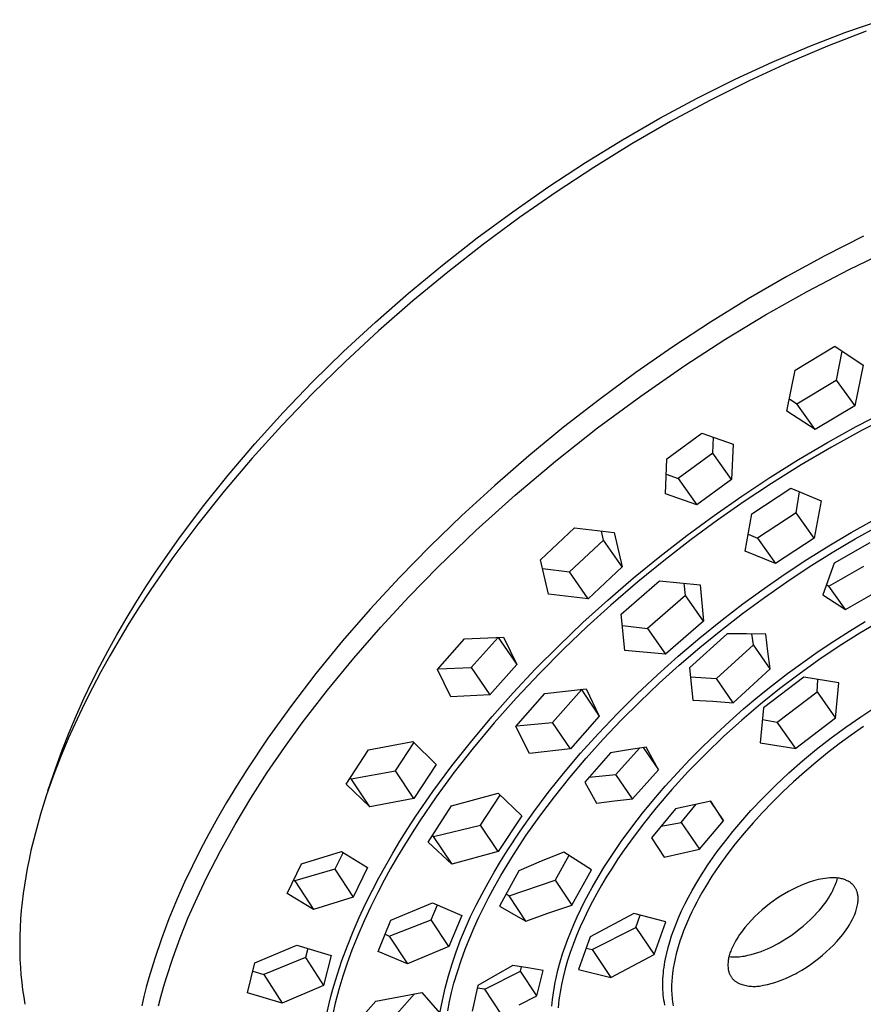
# Model space of a CAD drawing. Units: millimetres. Extents: x -178 to 156, y -246 to 254.
# Drawn here: x -178 to -109, y -129 to -48 of the extents above; entities that cross this region are included whole.
import ezdxf

# ---------------------------------------------------------------- set-up
doc = ezdxf.new("R2010")
doc.units = ezdxf.units.MM
doc.header["$MEASUREMENT"] = 0
doc.layers.add('Default', color=7, linetype='Continuous', true_color=0x000000)

msp = doc.modelspace()

# ---------------------------------------------------------------- linework, layer by layer
at = {"layer": 'Default', "color": 7, "true_color": 0xffffff}
for p, q in [((-110.173, -48.989), (-107.175, -47.949)), ((-113.135, -50.13), (-110.173, -48.989)), ((-108.489, -48.906), (-111.694, -50.136)), ((-116.253, -51.45), (-113.135, -50.13)), ((-111.694, -50.136), (-114.927, -51.503)), ((-119.326, -52.87), (-116.253, -51.45)), ((-114.927, -51.503), (-118.173, -53.001)), ((-122.454, -54.433), (-119.326, -52.87)), ((-118.173, -53.001), (-121.419, -54.624)), ((-125.534, -56.09), (-122.454, -54.433)), ((-121.419, -54.624), (-124.649, -56.364)), ((-128.636, -57.876), (-125.534, -56.09)), ((-124.649, -56.364), (-127.85, -58.211)), ((-131.685, -59.751), (-128.636, -57.876)), ((-127.85, -58.211), (-131.008, -60.157)), ((-134.722, -61.739), (-131.685, -59.751)), ((-131.008, -60.157), (-134.109, -62.191)), ((-137.701, -63.811), (-134.722, -61.739)), ((-134.109, -62.191), (-137.142, -64.302)), ((-140.636, -65.977), (-137.701, -63.811)), ((-137.142, -64.302), (-140.124, -66.5)), ((-108.715, -65.828), (-111.91, -67.45)), ((-143.51, -68.224), (-140.636, -65.977)), ((-140.124, -66.5), (-143.069, -68.798)), ((-111.91, -67.45), (-115.057, -69.164)), ((-109.886, -68.587), (-106.338, -66.876)), ((-146.308, -70.539), (-143.51, -68.224)), ((-143.069, -68.798), (-145.964, -71.188)), ((-113.378, -70.409), (-109.886, -68.587)), ((-115.057, -69.164), (-118.231, -71.009)), ((-149.041, -72.931), (-146.308, -70.539)), ((-116.81, -72.341), (-113.378, -70.409)), ((-145.964, -71.188), (-148.794, -73.661)), ((-118.231, -71.009), (-121.353, -72.941)), ((-120.18, -74.381), (-116.81, -72.341)), ((-151.67, -75.366), (-149.041, -72.931)), ((-121.353, -72.941), (-124.466, -74.985)), ((-148.794, -73.661), (-151.548, -76.208)), ((-123.483, -76.526), (-120.18, -74.381)), ((-154.229, -77.874), (-151.67, -75.366)), ((-124.466, -74.985), (-127.523, -77.111)), ((-114.372, -76.912), (-111.091, -74.929)), ((-111.091, -74.929), (-108.743, -76.484)), ((-110.498, -75.324), (-110.969, -77.72)), ((-151.548, -76.208), (-154.21, -78.816)), ((-127.523, -77.111), (-130.537, -79.329)), ((-127.122, -79.044), (-123.483, -76.526)), ((-115.044, -80.293), (-114.372, -76.912)), ((-108.743, -76.484), (-109.439, -79.843)), ((-156.659, -80.398), (-154.229, -77.874)), ((-114.225, -79.677), (-110.969, -77.72)), ((-110.969, -77.72), (-109.439, -79.843)), ((-154.21, -78.816), (-156.77, -81.476)), ((-130.537, -79.329), (-133.491, -81.626)), ((-130.68, -81.677), (-127.122, -79.044)), ((-114.837, -79.275), (-114.225, -79.677)), ((-112.695, -81.814), (-114.225, -79.677)), ((-159.012, -82.993), (-156.659, -80.398)), ((-112.695, -81.814), (-115.044, -80.293)), ((-109.439, -79.843), (-112.695, -81.814)), ((-109.312, -81.57), (-106.91, -80.326)), ((-106.379, -80.6), (-108.893, -81.892)), ((-156.77, -81.476), (-159.216, -84.175)), ((-133.491, -81.626), (-136.369, -83.99)), ((-134.152, -84.421), (-130.68, -81.677)), ((-124.965, -84.217), (-122.076, -82.099)), ((-122.076, -82.099), (-119.476, -83.02)), ((-111.68, -82.878), (-109.312, -81.57)), ((-108.893, -81.892), (-111.369, -83.256)), ((-121.154, -83.756), (-121.102, -82.447)), ((-114.082, -84.291), (-111.68, -82.878)), ((-161.214, -85.576), (-159.012, -82.993)), ((-121.154, -83.756), (-124.023, -85.847)), ((-119.621, -85.926), (-121.154, -83.756)), ((-119.476, -83.02), (-119.621, -85.926)), ((-111.369, -83.256), (-113.866, -84.723)), ((-159.216, -84.175), (-161.537, -86.901)), ((-136.369, -83.99), (-139.184, -86.43)), ((-137.492, -87.239), (-134.152, -84.421)), ((-125.086, -87.131), (-124.965, -84.217)), ((-116.445, -85.767), (-114.082, -84.291)), ((-113.866, -84.723), (-116.321, -86.258)), ((-163.334, -88.227), (-161.214, -85.576)), ((-125.015, -85.492), (-124.023, -85.847)), ((-124.023, -85.847), (-122.49, -88.028)), ((-119.621, -85.926), (-122.49, -88.028)), ((-118.77, -87.304), (-116.445, -85.767)), ((-161.537, -86.901), (-163.724, -89.641)), ((-139.184, -86.43), (-141.893, -88.91)), ((-116.321, -86.258), (-118.565, -87.744)), ((-117.929, -88.761), (-114.715, -86.643)), ((-114.715, -86.643), (-112.209, -87.703)), ((-114.286, -88.695), (-113.99, -86.952)), ((-140.738, -90.164), (-137.492, -87.239)), ((-122.49, -88.028), (-125.086, -87.131)), ((-121.055, -88.9), (-118.77, -87.304)), ((-118.565, -87.744), (-120.772, -89.285)), ((-112.209, -87.703), (-112.8, -90.787)), ((-165.285, -90.837), (-163.334, -88.227)), ((-141.893, -88.91), (-144.534, -91.463)), ((-123.324, -90.57), (-121.055, -88.9)), ((-120.772, -89.285), (-122.949, -90.886)), ((-118.502, -91.852), (-117.929, -88.761)), ((-114.286, -88.695), (-117.473, -90.783)), ((-112.8, -90.787), (-114.286, -88.695)), ((-109.736, -90.328), (-107.755, -89.222)), ((-163.724, -89.641), (-165.769, -92.385)), ((-143.886, -93.193), (-140.738, -90.164)), ((-135.411, -92.587), (-132.589, -89.928)), ((-132.589, -89.928), (-129.308, -90.322)), ((-130.199, -90.95), (-130.374, -90.199)), ((-109.406, -90.848), (-107.513, -89.792)), ((-167.148, -93.511), (-165.285, -90.837)), ((-133.005, -93.573), (-130.199, -90.95)), ((-128.668, -93.157), (-130.199, -90.95)), ((-129.308, -90.322), (-128.668, -93.157)), ((-125.551, -92.298), (-123.324, -90.57)), ((-122.949, -90.886), (-125.087, -92.54)), ((-118.238, -90.449), (-117.473, -90.783)), ((-117.473, -90.783), (-115.987, -92.889)), ((-112.8, -90.787), (-115.987, -92.889)), ((-111.576, -91.417), (-109.736, -90.328)), ((-111.313, -91.977), (-109.406, -90.848)), ((-144.534, -91.463), (-147.042, -94.027)), ((-115.987, -92.889), (-118.502, -91.852)), ((-113.389, -92.551), (-111.576, -91.417)), ((-108.205, -91.182), (-111.126, -92.842)), ((-165.769, -92.385), (-167.667, -95.118)), ((-134.735, -95.422), (-135.411, -92.587)), ((-127.724, -94.073), (-125.551, -92.298)), ((-125.087, -92.54), (-127.362, -94.395)), ((-115.174, -93.729), (-113.389, -92.551)), ((-113.191, -93.154), (-111.313, -91.977)), ((-168.001, -94.806), (-167.148, -93.511)), ((-146.275, -95.629), (-143.886, -93.193)), ((-135.242, -93.289), (-133.005, -93.573)), ((-128.668, -93.157), (-131.476, -95.791)), ((-115.062, -94.395), (-113.191, -93.154)), ((-111.126, -92.842), (-112.066, -95.472)), ((-111.581, -94.74), (-108.675, -93.104)), ((-147.042, -94.027), (-149.475, -96.663)), ((-131.476, -95.791), (-133.005, -93.573)), ((-129.85, -95.903), (-127.724, -94.073)), ((-128.725, -97.062), (-125.557, -94.3)), ((-125.557, -94.3), (-122.201, -94.639)), ((-116.931, -94.948), (-115.174, -93.729)), ((-168.831, -96.116), (-168.001, -94.806)), ((-167.667, -95.118), (-168.558, -96.478)), ((-127.362, -94.395), (-129.587, -96.31)), ((-123.417, -95.522), (-123.523, -94.51)), ((-122.201, -94.639), (-121.936, -97.646)), ((-118.678, -96.222), (-116.931, -94.948)), ((-116.902, -95.681), (-115.062, -94.395)), ((-111.77, -94.614), (-111.581, -94.74)), ((-110.212, -96.672), (-111.581, -94.74)), ((-110.212, -96.672), (-107.306, -95.025)), ((-148.591, -98.134), (-146.275, -95.629)), ((-131.476, -95.791), (-134.735, -95.422)), ((-131.9, -97.761), (-129.85, -95.903)), ((-123.417, -95.522), (-126.559, -98.244)), ((-121.936, -97.646), (-123.417, -95.522)), ((-118.717, -97.019), (-116.902, -95.681)), ((-112.066, -95.472), (-110.212, -96.672)), ((-169.637, -97.442), (-168.831, -96.116)), ((-168.558, -96.478), (-169.411, -97.83)), ((-149.475, -96.663), (-151.754, -99.28)), ((-129.587, -96.31), (-131.553, -98.092)), ((-120.395, -97.538), (-118.678, -96.222)), ((-170.418, -98.782), (-169.637, -97.442)), ((-128.429, -100.06), (-128.725, -97.062)), ((-122.225, -99.013), (-120.395, -97.538)), ((-120.499, -98.402), (-118.717, -97.019)), ((-107.292, -97.611), (-109.025, -98.637)), ((-169.411, -97.83), (-170.224, -99.175)), ((-150.833, -100.706), (-148.591, -98.134)), ((-133.901, -99.672), (-131.9, -97.761)), ((-131.553, -98.092), (-133.475, -99.923)), ((-128.631, -97.993), (-126.559, -98.244)), ((-126.559, -98.244), (-125.08, -100.38)), ((-121.936, -97.646), (-125.08, -100.38)), ((-122.238, -99.821), (-120.499, -98.402)), ((-109.881, -98.463), (-108.576, -97.669)), ((-171.13, -100.061), (-170.418, -98.782)), ((-170.224, -99.175), (-170.998, -100.51)), ((-143.912, -101.64), (-141.681, -99.109)), ((-141.681, -99.109), (-138.457, -98.972)), ((-138.911, -98.994), (-141.121, -101.481)), ((-138.889, -98.993), (-137.37, -101.226)), ((-138.457, -98.972), (-137.37, -101.226)), ((-124.018, -100.535), (-122.225, -99.013)), ((-119.99, -98.698), (-123.094, -101.496)), ((-118.388, -98.689), (-119.99, -98.698)), ((-116.786, -98.709), (-118.388, -98.689)), ((-117.808, -99.601), (-117.93, -98.692)), ((-116.621, -100.142), (-116.786, -98.709)), ((-111.167, -99.286), (-109.881, -98.463)), ((-109.025, -98.637), (-110.728, -99.713)), ((-151.754, -99.28), (-153.952, -101.966)), ((-135.807, -101.591), (-133.901, -99.672)), ((-133.475, -99.923), (-135.47, -101.929)), ((-123.941, -101.283), (-122.238, -99.821)), ((-120.873, -102.383), (-117.808, -99.601)), ((-116.429, -101.572), (-117.808, -99.601)), ((-112.461, -100.155), (-111.167, -99.286)), ((-110.728, -99.713), (-112.399, -100.839)), ((-171.817, -101.353), (-171.13, -100.061)), ((-170.998, -100.51), (-171.733, -101.835)), ((-152.997, -103.343), (-150.833, -100.706)), ((-125.08, -100.38), (-128.429, -100.06)), ((-125.748, -102.083), (-124.018, -100.535)), ((-116.429, -101.572), (-116.621, -100.142)), ((-112.399, -100.839), (-114.038, -102.011)), ((-113.736, -101.052), (-112.461, -100.155)), ((-172.477, -102.659), (-171.817, -101.353)), ((-142.798, -103.884), (-143.912, -101.64)), ((-143.848, -101.568), (-141.121, -101.481)), ((-141.121, -101.481), (-139.596, -103.736)), ((-137.37, -101.226), (-139.596, -103.736)), ((-137.661, -103.561), (-135.807, -101.591)), ((-125.586, -102.767), (-123.941, -101.283)), ((-123.094, -101.496), (-122.821, -104.181)), ((-119.488, -104.376), (-116.429, -101.572)), ((-114.991, -101.977), (-113.736, -101.052)), ((-171.733, -101.835), (-172.427, -103.148)), ((-153.952, -101.966), (-155.979, -104.603)), ((-135.47, -101.929), (-137.408, -103.991)), ((-127.437, -103.675), (-125.748, -102.083)), ((-123.027, -102.24), (-120.873, -102.383)), ((-119.488, -104.376), (-120.873, -102.383)), ((-113.655, -102.267), (-116.979, -104.813)), ((-116.226, -102.928), (-114.991, -101.977)), ((-114.038, -102.011), (-115.65, -103.236)), ((-110.751, -102.731), (-113.655, -102.267)), ((-112.552, -103.469), (-112.475, -102.457)), ((-173.109, -103.979), (-172.477, -102.659)), ((-172.427, -103.148), (-173.082, -104.447)), ((-135.042, -103.604), (-131.628, -103.224)), ((-132.048, -103.273), (-130.545, -105.485)), ((-131.628, -103.224), (-130.545, -105.485)), ((-127.193, -104.293), (-125.586, -102.767)), ((-117.432, -103.9), (-116.226, -102.928)), ((-115.65, -103.236), (-117.228, -104.505)), ((-111.024, -105.645), (-110.751, -102.731)), ((-173.751, -105.402), (-173.109, -103.979)), ((-155.082, -106.043), (-152.997, -103.343)), ((-139.596, -103.736), (-142.798, -103.884)), ((-139.403, -105.517), (-137.661, -103.561)), ((-137.408, -103.991), (-139.222, -106.038)), ((-137.43, -106.34), (-135.042, -103.604)), ((-134.403, -106.026), (-132.024, -103.322)), ((-129.047, -105.277), (-127.437, -103.675)), ((-118.618, -104.898), (-117.432, -103.9)), ((-115.847, -105.973), (-112.552, -103.469)), ((-112.552, -103.469), (-111.024, -105.645)), ((-173.082, -104.447), (-173.697, -105.733)), ((-155.979, -104.603), (-157.92, -107.305)), ((-128.726, -105.826), (-127.193, -104.293)), ((-122.821, -104.181), (-121.153, -104.258)), ((-121.153, -104.258), (-119.488, -104.376)), ((-119.781, -105.921), (-118.618, -104.898)), ((-117.228, -104.505), (-118.768, -105.819)), ((-116.979, -104.813), (-117.243, -107.701)), ((-108.947, -105.539), (-107.684, -104.718)), ((-173.697, -105.733), (-174.397, -107.291)), ((-174.354, -106.84), (-173.751, -105.402)), ((-141.089, -107.523), (-139.403, -105.517)), ((-130.545, -105.485), (-132.926, -108.198)), ((-130.612, -106.922), (-129.047, -105.277)), ((-111.024, -105.645), (-114.319, -108.164)), ((-110.186, -106.397), (-108.947, -105.539)), ((-156.564, -108.076), (-155.082, -106.043)), ((-139.222, -106.038), (-140.973, -108.139)), ((-136.319, -108.582), (-137.43, -106.34)), ((-137.38, -106.283), (-134.403, -106.026)), ((-132.926, -108.198), (-134.403, -106.026)), ((-130.218, -107.399), (-128.726, -105.826)), ((-120.921, -106.97), (-119.781, -105.921)), ((-118.768, -105.819), (-120.269, -107.177)), ((-117.064, -105.753), (-115.847, -105.973)), ((-114.319, -108.164), (-115.847, -105.973)), ((-111.399, -107.291), (-110.186, -106.397)), ((-108.718, -106.35), (-109.721, -107.048)), ((-174.397, -107.291), (-175.056, -108.867)), ((-174.92, -108.295), (-174.354, -106.84)), ((-157.92, -107.305), (-159.675, -109.931)), ((-132.084, -108.558), (-130.612, -106.922)), ((-122.002, -108.01), (-120.921, -106.97)), ((-120.269, -107.177), (-121.754, -108.603)), ((-112.586, -108.218), (-111.399, -107.291)), ((-109.721, -107.048), (-110.716, -107.777)), ((-157.982, -110.153), (-156.564, -108.076)), ((-149.619, -108.283), (-145.958, -107.585)), ((-147.391, -110.015), (-145.858, -107.685)), ((-145.958, -107.585), (-144.035, -109.497)), ((-142.727, -109.597), (-141.089, -107.523)), ((-140.973, -108.139), (-142.529, -110.125)), ((-131.623, -108.963), (-130.218, -107.399)), ((-129.165, -110.308), (-127.213, -108.121)), ((-126.677, -108.041), (-128.144, -108.268)), ((-126.926, -108.078), (-125.657, -109.929)), ((-125.657, -109.929), (-126.677, -108.041)), ((-123.059, -109.073), (-122.002, -108.01)), ((-117.243, -107.701), (-114.319, -108.164)), ((-110.716, -107.777), (-111.693, -108.53)), ((-175.056, -108.867), (-175.669, -110.461)), ((-175.446, -109.764), (-174.92, -108.295)), ((-151.45, -111.099), (-149.619, -108.283)), ((-132.926, -108.198), (-136.319, -108.582)), ((-133.507, -110.235), (-132.084, -108.558)), ((-132.983, -110.566), (-131.623, -108.963)), ((-129.605, -108.52), (-131.738, -110.938)), ((-128.144, -108.268), (-129.605, -108.52)), ((-121.754, -108.603), (-123.194, -110.074)), ((-113.745, -109.18), (-112.586, -108.218)), ((-111.693, -108.53), (-112.652, -109.306)), ((-176.096, -111.668), (-175.446, -109.764)), ((-144.035, -109.497), (-145.875, -112.293)), ((-144.298, -111.723), (-142.727, -109.597)), ((-124.091, -110.161), (-123.059, -109.073)), ((-114.875, -110.176), (-113.745, -109.18)), ((-112.652, -109.306), (-113.591, -110.105)), ((-175.669, -110.461), (-176.233, -112.074)), ((-159.675, -109.931), (-160.518, -111.267)), ((-159.338, -112.272), (-157.982, -110.153)), ((-151.116, -110.591), (-151.039, -110.667)), ((-151.039, -110.667), (-147.391, -110.015)), ((-145.875, -112.293), (-147.391, -110.015)), ((-142.529, -110.125), (-144.022, -112.159)), ((-134.756, -111.797), (-133.507, -110.235)), ((-134.247, -112.144), (-132.983, -110.566)), ((-131.388, -110.543), (-129.165, -110.308)), ((-127.789, -112.325), (-129.165, -110.308)), ((-127.789, -112.325), (-125.657, -109.929)), ((-125.096, -111.273), (-124.091, -110.161)), ((-123.194, -110.074), (-124.539, -111.541)), ((-115.974, -111.205), (-114.875, -110.176)), ((-113.591, -110.105), (-114.491, -110.909)), ((-160.518, -111.267), (-161.335, -112.619)), ((-149.498, -112.994), (-151.45, -111.099)), ((-149.498, -112.994), (-151.039, -110.667)), ((-131.738, -110.938), (-130.787, -112.683)), ((-126.049, -112.383), (-125.096, -111.273)), ((-117.01, -112.235), (-115.974, -111.205)), ((-114.491, -110.909), (-115.372, -111.734)), ((-176.233, -112.074), (-176.711, -113.591)), ((-145.694, -113.752), (-144.298, -111.723)), ((-144.022, -112.159), (-145.368, -114.124)), ((-142.755, -112.907), (-138.897, -111.853)), ((-140.366, -114.487), (-138.737, -112.006)), ((-138.897, -111.853), (-136.956, -113.711)), ((-135.959, -113.394), (-134.756, -111.797)), ((-135.463, -113.758), (-134.247, -112.144)), ((-124.539, -111.541), (-125.835, -113.051)), ((-118.013, -113.297), (-117.01, -112.235)), ((-115.372, -111.734), (-116.23, -112.582)), ((-161.335, -112.619), (-162.081, -113.904)), ((-160.628, -114.431), (-159.338, -112.272)), ((-145.875, -112.293), (-149.498, -112.994)), ((-144.69, -115.893), (-142.755, -112.907)), ((-130.787, -112.683), (-129.29, -112.487)), ((-129.29, -112.487), (-127.789, -112.325)), ((-126.974, -113.516), (-126.049, -112.383)), ((-125.835, -113.051), (-126.927, -114.412)), ((-121.33, -112.506), (-124.258, -113.156)), ((-123.786, -114.264), (-122.535, -112.774)), ((-121.389, -112.519), (-120.283, -114.126)), ((-120.283, -114.126), (-121.33, -112.506)), ((-116.23, -112.582), (-117.067, -113.451)), ((-176.711, -113.591), (-177.141, -115.123)), ((-146.366, -114.783), (-145.694, -113.752)), ((-136.956, -113.711), (-138.9, -116.676)), ((-137.083, -114.986), (-135.959, -113.394)), ((-136.574, -115.332), (-135.463, -113.758)), ((-127.868, -114.673), (-126.974, -113.516)), ((-124.258, -113.156), (-126.24, -115.538)), ((-119.021, -114.438), (-118.522, -113.863)), ((-118.522, -113.863), (-118.013, -113.297)), ((-117.067, -113.451), (-117.837, -114.296)), ((-162.081, -113.904), (-162.801, -115.204)), ((-161.853, -116.627), (-160.628, -114.431)), ((-145.368, -114.124), (-146.017, -115.124)), ((-144.243, -115.44), (-140.366, -114.487)), ((-138.9, -116.676), (-140.366, -114.487)), ((-128.731, -115.854), (-127.868, -114.673)), ((-126.927, -114.412), (-127.973, -115.808)), ((-125.444, -114.586), (-123.786, -114.264)), ((-123.786, -114.264), (-122.262, -116.49)), ((-122.262, -116.49), (-120.283, -114.126)), ((-119.509, -115.022), (-119.021, -114.438)), ((-117.837, -114.296), (-118.585, -115.161)), ((-177.141, -115.123), (-177.5, -116.594)), ((-162.801, -115.204), (-163.495, -116.518)), ((-147.02, -115.827), (-146.366, -114.783)), ((-146.017, -115.124), (-146.647, -116.135)), ((-144.335, -115.353), (-142.725, -117.723)), ((-138.155, -116.613), (-137.083, -114.986)), ((-137.633, -116.941), (-136.574, -115.332)), ((-119.986, -115.615), (-119.509, -115.022)), ((-118.585, -115.161), (-119.308, -116.046)), ((-147.616, -116.82), (-147.02, -115.827)), ((-146.647, -116.135), (-147.224, -117.097)), ((-142.725, -117.723), (-144.69, -115.893)), ((-129.462, -116.919), (-128.731, -115.854)), ((-127.973, -115.808), (-128.493, -116.542)), ((-126.24, -115.538), (-125.183, -117.127)), ((-120.794, -116.677), (-120.395, -116.142)), ((-120.395, -116.142), (-119.986, -115.615)), ((-119.308, -116.046), (-120.004, -116.953)), ((-177.5, -116.594), (-177.661, -117.334)), ((-163.495, -116.518), (-164.162, -117.846)), ((-163.01, -118.86), (-161.853, -116.627)), ((-155.146, -117.694), (-151.842, -116.676)), ((-151.718, -116.752), (-152.397, -118.138)), ((-151.842, -116.676), (-149.689, -117.994)), ((-148.195, -117.823), (-147.616, -116.82)), ((-147.224, -117.097), (-147.784, -118.069)), ((-138.9, -116.676), (-142.725, -117.723)), ((-138.699, -117.489), (-138.155, -116.613)), ((-138.166, -117.799), (-137.633, -116.941)), ((-133.483, -116.735), (-135.349, -117.48)), ((-133.058, -116.999), (-134.189, -119.034)), ((-131.194, -118.199), (-133.483, -116.735)), ((-130.161, -118.005), (-129.462, -116.919)), ((-128.493, -116.542), (-128.999, -117.285)), ((-125.183, -117.127), (-122.262, -116.49)), ((-121.184, -117.219), (-120.794, -116.677)), ((-120.004, -116.953), (-120.633, -117.825)), ((-177.661, -117.334), (-177.808, -118.076)), ((-164.162, -117.846), (-164.805, -119.203)), ((-156.329, -120.15), (-155.146, -117.694)), ((-148.753, -118.837), (-148.195, -117.823)), ((-139.227, -118.375), (-138.699, -117.489)), ((-138.682, -118.666), (-138.166, -117.799)), ((-135.349, -117.48), (-137.199, -118.261)), ((-128.999, -117.285), (-129.49, -118.039)), ((-121.909, -118.291), (-121.563, -117.768)), ((-121.563, -117.768), (-121.184, -117.219)), ((-120.633, -117.825), (-121.233, -118.717)), ((-177.808, -118.076), (-177.932, -118.767)), ((-152.397, -118.138), (-155.693, -119.106)), ((-152.397, -118.138), (-150.888, -120.439)), ((-149.689, -117.994), (-150.888, -120.439)), ((-147.784, -118.069), (-148.325, -119.052)), ((-139.736, -119.273), (-139.227, -118.375)), ((-139.181, -119.543), (-138.682, -118.666)), ((-137.199, -118.261), (-138.793, -121.175)), ((-132.802, -121.097), (-131.194, -118.199)), ((-130.829, -119.11), (-130.161, -118.005)), ((-129.49, -118.039), (-129.965, -118.803)), ((-122.244, -118.82), (-121.909, -118.291)), ((-121.233, -118.717), (-121.775, -119.583)), ((-178.044, -119.459), (-178.143, -120.154)), ((-177.932, -118.767), (-178.044, -119.459)), ((-164.805, -119.203), (-165.416, -120.574)), ((-163.781, -120.487), (-163.01, -118.86)), ((-155.792, -119.046), (-155.693, -119.106)), ((-155.693, -119.106), (-154.163, -121.452)), ((-149.291, -119.863), (-148.753, -118.837)), ((-148.325, -119.052), (-148.847, -120.046)), ((-140.226, -120.18), (-139.736, -119.273)), ((-139.66, -120.431), (-139.181, -119.543)), ((-137.996, -120.343), (-134.189, -119.034)), ((-134.189, -119.034), (-132.802, -121.097)), ((-131.137, -119.648), (-130.829, -119.11)), ((-130.359, -119.465), (-130.739, -120.135)), ((-129.965, -118.803), (-130.359, -119.465)), ((-122.882, -119.9), (-122.569, -119.357)), ((-122.569, -119.357), (-122.244, -118.82)), ((-113.9, -119.488), (-114.244, -119.641)), ((-113.552, -119.347), (-113.9, -119.488)), ((-113.199, -119.217), (-113.552, -119.347)), ((-112.843, -119.098), (-113.199, -119.217)), ((-112.656, -119.045), (-112.843, -119.098)), ((-112.468, -118.997), (-112.656, -119.045)), ((-112.278, -118.956), (-112.468, -118.997)), ((-112.087, -118.922), (-112.278, -118.956)), ((-111.894, -118.895), (-112.087, -118.922)), ((-111.701, -118.874), (-111.894, -118.895)), ((-111.507, -118.859), (-111.701, -118.874)), ((-111.313, -118.852), (-111.507, -118.859)), ((-111.119, -118.851), (-111.313, -118.852)), ((-111.154, -119.678), (-111.056, -119.455)), ((-111.035, -118.852), (-111.119, -118.851)), ((-111.056, -119.455), (-110.966, -119.229)), ((-110.951, -118.857), (-111.035, -118.852)), ((-110.966, -119.229), (-110.927, -119.11)), ((-110.867, -118.865), (-110.951, -118.857)), ((-110.927, -119.11), (-110.892, -118.99)), ((-110.892, -118.99), (-110.86, -118.869)), ((-110.783, -118.875), (-110.867, -118.865)), ((-110.7, -118.888), (-110.783, -118.875)), ((-110.618, -118.904), (-110.7, -118.888)), ((-110.536, -118.922), (-110.618, -118.904)), ((-110.454, -118.943), (-110.536, -118.922)), ((-110.373, -118.967), (-110.454, -118.943)), ((-110.293, -118.994), (-110.373, -118.967)), ((-110.214, -119.023), (-110.293, -118.994)), ((-110.137, -119.055), (-110.214, -119.023)), ((-110.06, -119.089), (-110.137, -119.055)), ((-109.984, -119.126), (-110.06, -119.089)), ((-109.91, -119.165), (-109.984, -119.126)), ((-109.868, -119.19), (-109.91, -119.165)), ((-109.827, -119.217), (-109.868, -119.19)), ((-109.787, -119.245), (-109.827, -119.217)), ((-109.748, -119.275), (-109.787, -119.245)), ((-109.71, -119.306), (-109.748, -119.275)), ((-109.673, -119.337), (-109.71, -119.306)), ((-109.638, -119.371), (-109.673, -119.337)), ((-109.603, -119.405), (-109.638, -119.371)), ((-109.569, -119.44), (-109.603, -119.405)), ((-109.537, -119.477), (-109.569, -119.44)), ((-109.506, -119.514), (-109.537, -119.477)), ((-109.476, -119.553), (-109.506, -119.514)), ((-109.447, -119.592), (-109.476, -119.553)), ((-178.143, -120.154), (-178.228, -120.85)), ((-154.163, -121.452), (-156.329, -120.15)), ((-149.852, -120.991), (-149.291, -119.863)), ((-148.847, -120.046), (-149.428, -121.216)), ((-140.715, -121.107), (-140.226, -120.18)), ((-137.996, -120.343), (-138.249, -120.185)), ((-136.612, -122.415), (-137.996, -120.343)), ((-131.76, -120.811), (-131.435, -120.192)), ((-131.435, -120.192), (-131.137, -119.648)), ((-130.739, -120.135), (-131.106, -120.813)), ((-123.182, -120.452), (-122.882, -119.9)), ((-122.034, -120.022), (-122.285, -120.467)), ((-121.775, -119.583), (-122.034, -120.022)), ((-115.564, -120.358), (-115.878, -120.564)), ((-115.242, -120.163), (-115.564, -120.358)), ((-114.915, -119.978), (-115.242, -120.163)), ((-114.582, -119.804), (-114.915, -119.978)), ((-114.244, -119.641), (-114.582, -119.804)), ((-111.617, -120.535), (-111.491, -120.327)), ((-111.491, -120.327), (-111.371, -120.114)), ((-111.371, -120.114), (-111.259, -119.898)), ((-111.259, -119.898), (-111.154, -119.678)), ((-109.42, -119.633), (-109.447, -119.592)), ((-109.394, -119.674), (-109.42, -119.633)), ((-109.369, -119.717), (-109.394, -119.674)), ((-109.345, -119.761), (-109.369, -119.717)), ((-109.322, -119.806), (-109.345, -119.761)), ((-109.301, -119.852), (-109.322, -119.806)), ((-109.282, -119.898), (-109.301, -119.852)), ((-109.264, -119.945), (-109.282, -119.898)), ((-109.247, -119.992), (-109.264, -119.945)), ((-109.232, -120.04), (-109.247, -119.992)), ((-109.219, -120.088), (-109.232, -120.04)), ((-109.207, -120.137), (-109.219, -120.088)), ((-109.197, -120.186), (-109.207, -120.137)), ((-109.188, -120.235), (-109.197, -120.186)), ((-109.177, -120.313), (-109.188, -120.235)), ((-109.168, -120.391), (-109.177, -120.313)), ((-109.162, -120.47), (-109.168, -120.391)), ((-178.228, -120.85), (-178.299, -121.548)), ((-165.416, -120.574), (-166.099, -122.226)), ((-164.505, -122.134), (-163.781, -120.487)), ((-150.888, -120.439), (-154.163, -121.452)), ((-150.385, -122.133), (-149.852, -120.991)), ((-147.762, -122.356), (-144.314, -120.914)), ((-144.436, -122.32), (-143.921, -121.088)), ((-144.314, -120.914), (-141.906, -121.97)), ((-141.174, -122.049), (-140.715, -121.107)), ((-140.086, -121.261), (-139.66, -120.431)), ((-138.793, -121.175), (-136.612, -122.415)), ((-134.716, -121.731), (-132.802, -121.097)), ((-132.072, -121.437), (-131.76, -120.811)), ((-131.106, -120.813), (-131.458, -121.498)), ((-123.741, -121.576), (-123.469, -121.01)), ((-123.469, -121.01), (-123.182, -120.452)), ((-122.499, -120.863), (-122.706, -121.263)), ((-122.285, -120.467), (-122.499, -120.863)), ((-116.487, -121.005), (-116.78, -121.239)), ((-116.186, -120.779), (-116.487, -121.005)), ((-115.878, -120.564), (-116.186, -120.779)), ((-112.187, -121.325), (-112.035, -121.135)), ((-112.035, -121.135), (-111.889, -120.94)), ((-111.889, -120.94), (-111.749, -120.74)), ((-111.749, -120.74), (-111.617, -120.535)), ((-109.253, -121.311), (-109.227, -121.2)), ((-109.227, -121.2), (-109.205, -121.088)), ((-109.205, -121.088), (-109.187, -120.976)), ((-109.187, -120.976), (-109.173, -120.863)), ((-109.173, -120.863), (-109.165, -120.784)), ((-109.165, -120.784), (-109.161, -120.706)), ((-109.159, -120.548), (-109.162, -120.47)), ((-109.161, -120.706), (-109.159, -120.627)), ((-109.159, -120.627), (-109.159, -120.548)), ((-178.299, -121.548), (-178.356, -122.247)), ((-149.428, -121.216), (-149.98, -122.4)), ((-141.906, -121.97), (-142.977, -124.529)), ((-140.493, -122.1), (-140.086, -121.261)), ((-136.612, -122.415), (-134.716, -121.731)), ((-132.372, -122.069), (-132.072, -121.437)), ((-131.458, -121.498), (-131.796, -122.197)), ((-127.704, -121.78), (-131.298, -123.725)), ((-125.041, -122.484), (-127.704, -121.78)), ((-127.529, -122.947), (-127.158, -121.924)), ((-123.997, -122.15), (-123.741, -121.576)), ((-122.906, -121.666), (-123.098, -122.073)), ((-122.706, -121.263), (-122.906, -121.666)), ((-117.394, -121.768), (-117.686, -122.047)), ((-117.091, -121.498), (-117.394, -121.768)), ((-116.78, -121.239), (-117.091, -121.498)), ((-113.085, -122.285), (-112.792, -121.992)), ((-112.792, -121.992), (-112.51, -121.69)), ((-112.51, -121.69), (-112.345, -121.51)), ((-112.345, -121.51), (-112.187, -121.325)), ((-109.543, -122.086), (-109.444, -121.863)), ((-109.444, -121.863), (-109.353, -121.637)), ((-109.353, -121.637), (-109.316, -121.529)), ((-109.316, -121.529), (-109.283, -121.421)), ((-109.283, -121.421), (-109.253, -121.311)), ((-178.356, -122.247), (-178.398, -122.947)), ((-166.099, -122.226), (-166.73, -123.899)), ((-165.177, -123.802), (-164.505, -122.134)), ((-150.888, -123.288), (-150.385, -122.133)), ((-149.98, -122.4), (-150.5, -123.599)), ((-148.812, -124.923), (-147.762, -122.356)), ((-147.905, -123.661), (-144.436, -122.32)), ((-142.977, -124.529), (-144.436, -122.32)), ((-141.603, -123.006), (-141.174, -122.049)), ((-140.881, -122.947), (-140.493, -122.1)), ((-132.908, -123.306), (-132.657, -122.708)), ((-132.657, -122.708), (-132.372, -122.069)), ((-131.796, -122.197), (-132.117, -122.904)), ((-126.02, -125.18), (-125.041, -122.484)), ((-124.39, -123.134), (-124.2, -122.639)), ((-124.2, -122.639), (-123.997, -122.15)), ((-123.269, -122.457), (-123.432, -122.844)), ((-123.098, -122.073), (-123.269, -122.457)), ((-118.243, -122.635), (-118.506, -122.943)), ((-117.97, -122.336), (-118.243, -122.635)), ((-117.686, -122.047), (-117.97, -122.336)), ((-113.697, -122.839), (-113.386, -122.567)), ((-113.386, -122.567), (-113.085, -122.285)), ((-110.009, -122.943), (-109.882, -122.734)), ((-109.882, -122.734), (-109.762, -122.522)), ((-109.762, -122.522), (-109.649, -122.306)), ((-109.649, -122.306), (-109.543, -122.086)), ((-178.398, -122.947), (-178.424, -123.648)), ((-151.358, -124.456), (-150.888, -123.288)), ((-150.5, -123.599), (-150.984, -124.813)), ((-148.231, -123.513), (-147.905, -123.661)), ((-142, -123.975), (-141.603, -123.006)), ((-141.249, -123.804), (-140.881, -122.947)), ((-133.146, -123.91), (-132.908, -123.306)), ((-132.419, -123.619), (-132.701, -124.342)), ((-132.117, -122.904), (-132.419, -123.619)), ((-131.141, -124.775), (-127.529, -122.947)), ((-127.529, -122.947), (-126.02, -125.18)), ((-124.727, -124.138), (-124.566, -123.633)), ((-124.566, -123.633), (-124.39, -123.134)), ((-123.735, -123.628), (-123.862, -123.996)), ((-123.588, -123.234), (-123.735, -123.628)), ((-123.432, -122.844), (-123.588, -123.234)), ((-118.947, -123.524), (-119.08, -123.727)), ((-118.806, -123.325), (-118.947, -123.524)), ((-118.659, -123.132), (-118.806, -123.325)), ((-118.506, -122.943), (-118.659, -123.132)), ((-115.051, -123.84), (-114.698, -123.605)), ((-114.698, -123.605), (-114.354, -123.359)), ((-114.354, -123.359), (-114.017, -123.101)), ((-114.017, -123.101), (-113.697, -122.839)), ((-110.582, -123.732), (-110.43, -123.541)), ((-110.43, -123.541), (-110.283, -123.346)), ((-110.283, -123.346), (-110.143, -123.147)), ((-110.143, -123.147), (-110.009, -122.943)), ((-178.424, -123.648), (-178.434, -124.298)), ((-178.434, -124.298), (-178.43, -124.948)), ((-166.73, -123.899), (-167.274, -125.499)), ((-165.793, -125.492), (-165.177, -123.802)), ((-159.004, -125.877), (-155.546, -124.412)), ((-155.546, -124.412), (-152.69, -125.262)), ((-151.804, -125.664), (-151.358, -124.456)), ((-147.905, -123.661), (-146.398, -125.954)), ((-142.366, -124.957), (-142, -123.975)), ((-141.617, -124.729), (-141.249, -123.804)), ((-133.368, -124.519), (-133.146, -123.91)), ((-132.701, -124.342), (-132.94, -125.009)), ((-131.298, -123.725), (-132.25, -126.428)), ((-124.859, -124.602), (-124.727, -124.138)), ((-123.982, -124.367), (-124.092, -124.741)), ((-123.862, -123.996), (-123.982, -124.367)), ((-119.441, -124.36), (-119.548, -124.579)), ((-119.328, -124.145), (-119.441, -124.36)), ((-119.208, -123.934), (-119.328, -124.145)), ((-119.08, -123.727), (-119.208, -123.934)), ((-116.137, -124.467), (-115.885, -124.332)), ((-115.885, -124.332), (-115.778, -124.274)), ((-115.778, -124.274), (-115.411, -124.063)), ((-115.411, -124.063), (-115.051, -123.84)), ((-111.483, -124.691), (-111.19, -124.398)), ((-111.19, -124.398), (-110.906, -124.096)), ((-110.906, -124.096), (-110.741, -123.917)), ((-110.741, -123.917), (-110.582, -123.732)), ((-178.43, -124.948), (-178.412, -125.598)), ((-154.636, -124.687), (-154.826, -125.432)), ((-152.69, -125.262), (-153.328, -127.739)), ((-150.984, -124.813), (-151.378, -125.891)), ((-146.398, -125.954), (-148.812, -124.923)), ((-142.977, -124.529), (-146.398, -125.954)), ((-142.7, -125.95), (-142.366, -124.957)), ((-141.959, -125.663), (-141.617, -124.729)), ((-133.777, -125.795), (-133.575, -125.133)), ((-133.575, -125.133), (-133.368, -124.519)), ((-132.94, -125.009), (-133.16, -125.682)), ((-131.618, -124.645), (-131.141, -124.775)), ((-131.141, -124.775), (-129.596, -127.077)), ((-129.596, -127.077), (-126.02, -125.18)), ((-125.029, -125.304), (-124.976, -125.069)), ((-124.976, -125.069), (-124.859, -124.602)), ((-124.193, -125.117), (-124.288, -125.516)), ((-124.092, -124.741), (-124.193, -125.117)), ((-119.812, -125.267), (-119.836, -125.363)), ((-119.785, -125.172), (-119.812, -125.267)), ((-119.755, -125.077), (-119.785, -125.172)), ((-119.722, -124.984), (-119.755, -125.077)), ((-119.686, -124.892), (-119.722, -124.984)), ((-119.646, -124.801), (-119.686, -124.892)), ((-119.548, -124.579), (-119.646, -124.801)), ((-118.558, -125.306), (-118.279, -125.248)), ((-118.279, -125.248), (-118.001, -125.18)), ((-118.001, -125.18), (-117.726, -125.104)), ((-117.726, -125.104), (-117.453, -125.019)), ((-117.453, -125.019), (-117.183, -124.925)), ((-117.183, -124.925), (-116.916, -124.823)), ((-116.916, -124.823), (-116.653, -124.713)), ((-116.653, -124.713), (-116.393, -124.594)), ((-116.393, -124.594), (-116.137, -124.467)), ((-112.419, -125.509), (-112.098, -125.246)), ((-112.098, -125.246), (-111.786, -124.974)), ((-111.786, -124.974), (-111.483, -124.691)), ((-178.412, -125.598), (-178.378, -126.248)), ((-167.274, -125.499), (-167.525, -126.306)), ((-166.308, -127.071), (-165.793, -125.492)), ((-159.613, -128.357), (-159.004, -125.877)), ((-154.826, -125.432), (-158.27, -126.836)), ((-154.826, -125.432), (-153.328, -127.739)), ((-152.21, -126.886), (-151.804, -125.664)), ((-151.378, -125.891), (-151.74, -126.98)), ((-143.002, -126.954), (-142.7, -125.95)), ((-142.271, -126.608), (-141.959, -125.663)), ((-137.697, -126.083), (-139.145, -126.904)), ((-136.441, -126.285), (-137.697, -126.083)), ((-133.959, -126.463), (-133.777, -125.795)), ((-133.16, -125.682), (-133.358, -126.361)), ((-125.197, -126.247), (-125.162, -126.014)), ((-125.162, -126.014), (-125.122, -125.777)), ((-125.122, -125.777), (-125.078, -125.54)), ((-125.078, -125.54), (-125.029, -125.304)), ((-124.371, -125.916), (-124.441, -126.32)), ((-124.288, -125.516), (-124.371, -125.916)), ((-119.912, -125.952), (-119.914, -126.051)), ((-119.914, -126.051), (-119.912, -126.15)), ((-119.908, -125.853), (-119.912, -125.952)), ((-119.9, -125.754), (-119.908, -125.853)), ((-119.889, -125.656), (-119.9, -125.754)), ((-119.875, -125.558), (-119.889, -125.656)), ((-119.857, -125.46), (-119.875, -125.558)), ((-119.836, -125.363), (-119.857, -125.46)), ((-119.828, -125.358), (-119.687, -125.37)), ((-119.687, -125.37), (-119.546, -125.378)), ((-119.546, -125.378), (-119.404, -125.381)), ((-119.404, -125.381), (-119.262, -125.38)), ((-119.262, -125.38), (-119.121, -125.374)), ((-119.121, -125.374), (-118.979, -125.364)), ((-118.979, -125.364), (-118.839, -125.349)), ((-118.839, -125.349), (-118.698, -125.33)), ((-118.698, -125.33), (-118.558, -125.306)), ((-113.455, -126.249), (-113.102, -126.013)), ((-113.102, -126.013), (-112.756, -125.766)), ((-112.756, -125.766), (-112.419, -125.509)), ((-178.378, -126.248), (-178.331, -126.866)), ((-178.331, -126.866), (-178.27, -127.483)), ((-167.525, -126.306), (-167.762, -127.117)), ((-159.169, -126.563), (-158.27, -126.836)), ((-158.27, -126.836), (-156.751, -129.19)), ((-152.556, -128.056), (-152.21, -126.886)), ((-142.551, -127.562), (-142.271, -126.608)), ((-140.009, -128.056), (-137.062, -126.547)), ((-137.062, -126.547), (-136.979, -126.195)), ((-135.692, -128.609), (-137.062, -126.547)), ((-135.19, -126.513), (-136.441, -126.285)), ((-135.692, -128.609), (-135.19, -126.513)), ((-134.118, -127.136), (-133.959, -126.463)), ((-133.358, -126.361), (-133.535, -127.047)), ((-132.25, -126.428), (-129.596, -127.077)), ((-125.272, -126.949), (-125.252, -126.715)), ((-125.252, -126.715), (-125.227, -126.481)), ((-125.227, -126.481), (-125.197, -126.247)), ((-124.497, -126.725), (-124.532, -127.052)), ((-124.471, -126.522), (-124.497, -126.725)), ((-124.441, -126.32), (-124.471, -126.522)), ((-119.912, -126.15), (-119.906, -126.249)), ((-119.906, -126.249), (-119.898, -126.348)), ((-119.898, -126.348), (-119.886, -126.446)), ((-119.886, -126.446), (-119.877, -126.497)), ((-119.877, -126.497), (-119.865, -126.547)), ((-119.865, -126.547), (-119.852, -126.596)), ((-119.852, -126.596), (-119.838, -126.646)), ((-119.838, -126.646), (-119.821, -126.694)), ((-119.821, -126.694), (-119.803, -126.742)), ((-119.803, -126.742), (-119.784, -126.79)), ((-119.784, -126.79), (-119.762, -126.836)), ((-119.762, -126.836), (-119.739, -126.882)), ((-119.739, -126.882), (-119.715, -126.928)), ((-114.857, -127.033), (-114.571, -126.893)), ((-114.571, -126.893), (-114.291, -126.743)), ((-114.291, -126.743), (-114.184, -126.684)), ((-114.184, -126.684), (-113.816, -126.472)), ((-113.816, -126.472), (-113.455, -126.249)), ((-178.27, -127.483), (-178.194, -128.099)), ((-167.762, -127.117), (-167.972, -127.886)), ((-166.544, -127.867), (-166.308, -127.071)), ((-151.74, -126.98), (-152.068, -128.079)), ((-143.272, -127.967), (-143.002, -126.954)), ((-142.746, -128.311), (-142.551, -127.562)), ((-139.145, -126.904), (-140.579, -127.751)), ((-134.253, -127.814), (-134.189, -127.475)), ((-134.189, -127.475), (-134.118, -127.136)), ((-133.673, -127.672), (-133.735, -127.987)), ((-133.535, -127.047), (-133.673, -127.672)), ((-125.3, -127.654), (-125.296, -127.419)), ((-125.297, -127.89), (-125.3, -127.654)), ((-125.296, -127.419), (-125.287, -127.184)), ((-125.287, -127.184), (-125.272, -126.949)), ((-124.57, -127.709), (-124.572, -127.873)), ((-124.556, -127.38), (-124.57, -127.709)), ((-124.532, -127.052), (-124.556, -127.38)), ((-119.715, -126.928), (-119.689, -126.972)), ((-119.689, -126.972), (-119.662, -127.015)), ((-119.662, -127.015), (-119.633, -127.058)), ((-119.633, -127.058), (-119.603, -127.099)), ((-119.603, -127.099), (-119.571, -127.14)), ((-119.571, -127.14), (-119.538, -127.179)), ((-119.538, -127.179), (-119.504, -127.217)), ((-119.504, -127.217), (-119.469, -127.254)), ((-119.469, -127.254), (-119.432, -127.29)), ((-119.432, -127.29), (-119.394, -127.325)), ((-119.394, -127.325), (-119.355, -127.358)), ((-119.355, -127.358), (-119.314, -127.39)), ((-119.314, -127.39), (-119.273, -127.42)), ((-119.273, -127.42), (-119.231, -127.45)), ((-119.231, -127.45), (-119.188, -127.477)), ((-119.188, -127.477), (-119.143, -127.503)), ((-119.143, -127.503), (-119.042, -127.549)), ((-119.042, -127.549), (-118.939, -127.592)), ((-118.939, -127.592), (-118.834, -127.63)), ((-118.834, -127.63), (-118.728, -127.666)), ((-118.728, -127.666), (-118.621, -127.697)), ((-118.621, -127.697), (-118.514, -127.725)), ((-116.967, -127.725), (-116.656, -127.658)), ((-116.656, -127.658), (-116.348, -127.58)), ((-116.348, -127.58), (-116.042, -127.492)), ((-116.042, -127.492), (-115.74, -127.392)), ((-115.74, -127.392), (-115.442, -127.283)), ((-115.442, -127.283), (-115.147, -127.163)), ((-115.147, -127.163), (-114.857, -127.033)), ((-178.194, -128.099), (-178.102, -128.712)), ((-167.972, -127.886), (-168.168, -128.659)), ((-166.765, -128.667), (-166.544, -127.867)), ((-156.751, -129.19), (-159.613, -128.357)), ((-153.328, -127.739), (-156.751, -129.19)), ((-152.713, -128.645), (-152.556, -128.056)), ((-152.068, -128.079), (-152.359, -129.189)), ((-149.011, -129.048), (-145.214, -128.31)), ((-145.816, -128.43), (-147.464, -130.293)), ((-145.214, -128.31), (-143.713, -130.015)), ((-143.509, -128.987), (-143.272, -127.967)), ((-142.918, -129.065), (-142.746, -128.311)), ((-140.579, -127.751), (-141.055, -129.853)), ((-140.009, -128.056), (-140.624, -127.952)), ((-138.636, -130.131), (-140.009, -128.056)), ((-134.412, -128.894), (-134.341, -128.353)), ((-134.341, -128.353), (-134.253, -127.814)), ((-133.791, -128.303), (-133.841, -128.619)), ((-133.735, -127.987), (-133.791, -128.303)), ((-125.29, -128.102), (-125.297, -127.89)), ((-125.277, -128.314), (-125.29, -128.102)), ((-125.259, -128.526), (-125.277, -128.314)), ((-125.235, -128.737), (-125.259, -128.526)), ((-124.572, -127.873), (-124.572, -128.038)), ((-124.572, -128.038), (-124.568, -128.211)), ((-124.568, -128.211), (-124.561, -128.385)), ((-124.561, -128.385), (-124.55, -128.558)), ((-118.514, -127.725), (-118.405, -127.75)), ((-118.405, -127.75), (-118.295, -127.77)), ((-118.295, -127.77), (-118.185, -127.787)), ((-118.185, -127.787), (-118.074, -127.801)), ((-118.074, -127.801), (-117.963, -127.81)), ((-117.963, -127.81), (-117.852, -127.816)), ((-117.852, -127.816), (-117.74, -127.817)), ((-117.74, -127.817), (-117.629, -127.816)), ((-117.629, -127.816), (-117.517, -127.81)), ((-117.517, -127.81), (-117.406, -127.8)), ((-117.406, -127.8), (-117.296, -127.787)), ((-117.296, -127.787), (-117.185, -127.77)), ((-117.185, -127.77), (-117.076, -127.749)), ((-117.076, -127.749), (-116.967, -127.725)), ((-178.102, -128.712), (-178, -129.297)), ((-168.168, -128.659), (-168.348, -129.435)), ((-166.96, -129.426), (-166.765, -128.667)), ((-153.074, -130.202), (-152.86, -129.237)), ((-152.86, -129.237), (-152.713, -128.645)), ((-152.359, -129.189), (-152.563, -130.081)), ((-151.289, -131.614), (-149.011, -129.048)), ((-143.713, -130.015), (-143.509, -128.987)), ((-143.065, -129.825), (-142.918, -129.065)), ((-137.173, -129.353), (-135.692, -128.609)), ((-134.464, -129.437), (-134.44, -129.165)), ((-134.44, -129.165), (-134.412, -128.894)), ((-133.922, -129.255), (-133.952, -129.574)), ((-133.884, -128.937), (-133.922, -129.255)), ((-133.841, -128.619), (-133.884, -128.937)), ((-125.206, -128.947), (-125.235, -128.737)), ((-125.17, -129.156), (-125.206, -128.947)), ((-125.129, -129.364), (-125.17, -129.156)), ((-124.55, -128.558), (-124.536, -128.73)), ((-124.536, -128.73), (-124.517, -128.903)), ((-124.517, -128.903), (-124.495, -129.075)), ((-124.495, -129.075), (-124.469, -129.246)), ((-124.469, -129.246), (-124.439, -129.417))]:
    msp.add_line(p, q, dxfattribs=at)

doc.saveas('drawing.dxf')
